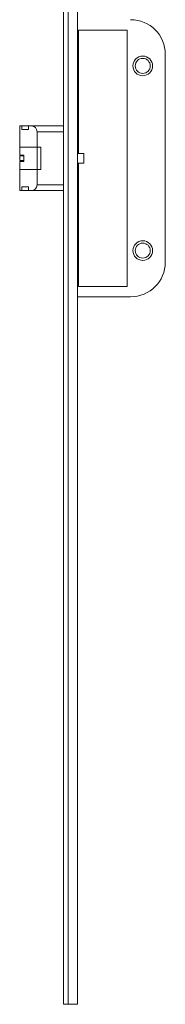
# Model space of a CAD drawing. Units: millimetres. Extents: x 185 to 3684, y -3446 to 1778.
# Drawn here: x 785 to 848, y -514 to -88 of the extents above; entities that cross this region are included whole.
import ezdxf

# ---------------------------------------------------------------- set-up
doc = ezdxf.new("R2010")
doc.units = ezdxf.units.MM
doc.linetypes.add('SLD-Solid', pattern=[0])

msp = doc.modelspace()

# ---------------------------------------------------------------- linework, layer by layer
at = {"color": 7, "linetype": 'SLD-Solid', "lineweight": 15}
for p, q in [((803.86, -513.92), (803.86, 1771.08)), ((805.86, 1771.08), (805.86, -513.92)), ((809.86, 1771.08), (809.86, -513.92)), ((810.36, -92.02), (810.36, -145.42)), ((831.36, -92.02), (810.36, -92.02)), ((831.36, -203.02), (831.36, -92.02)), ((847.86, -102.52), (847.86, -192.52)), ((784.86, -133.52), (785.83, -133.52)), ((784.86, -142.67), (784.86, -133.52)), ((785.83, -133.52), (785.83, -135.07)), ((785.83, -133.52), (788.61, -133.52)), ((785.83, -135.07), (788.61, -135.07)), ((788.61, -135.07), (788.61, -133.52)), ((788.61, -133.52), (790.04, -133.52)), ((790.04, -133.52), (803.86, -133.52)), ((792.36, -142.67), (792.36, -136.02)), ((803.86, -136.02), (792.36, -136.02)), ((784.86, -142.67), (792.36, -142.67)), ((784.86, -146.17), (784.86, -142.67)), ((792.36, -142.67), (793.96, -142.67)), ((792.4, -142.67), (792.4, -152.37)), ((793.96, -152.37), (793.96, -142.67)), ((786.65, -146.17), (784.86, -146.17)), ((784.86, -146.52), (784.86, -148.52)), ((784.86, -146.52), (786.65, -146.52)), ((784.86, -148.52), (786.65, -148.52)), ((784.86, -152.37), (784.86, -148.87)), ((784.86, -148.87), (786.65, -148.87)), ((786.65, -148.87), (786.65, -146.17)), ((810.36, -145.42), (809.86, -145.42)), ((812.66, -145.42), (810.36, -145.42)), ((812.66, -149.62), (812.66, -145.42)), ((784.86, -161.52), (784.86, -152.37)), ((792.36, -152.37), (784.86, -152.37)), ((792.36, -159.02), (792.36, -152.37)), ((793.96, -152.37), (792.36, -152.37)), ((809.86, -149.62), (810.36, -149.62)), ((810.36, -149.62), (810.36, -203.02)), ((810.36, -149.62), (812.66, -149.62)), ((785.83, -161.52), (784.86, -161.52)), ((788.61, -159.97), (785.83, -159.97)), ((785.83, -159.97), (785.83, -161.52)), ((785.83, -161.52), (788.61, -161.52)), ((788.61, -161.52), (788.61, -159.97)), ((790.04, -161.52), (788.61, -161.52)), ((803.86, -161.52), (790.04, -161.52)), ((792.36, -159.02), (803.86, -159.02)), ((810.36, -203.02), (831.36, -203.02)), ((832.86, -207.52), (809.86, -207.52)), ((805.86, -513.92), (803.86, -513.92)), ((805.86, -513.92), (809.86, -513.92))]:
    msp.add_line(p, q, dxfattribs=at)
for centre, radius in [((838.11, -107.52), 4.25), ((838.11, -107.52), 3.25), ((838.11, -187.52), 4.25), ((838.11, -187.52), 3.25)]:
    msp.add_circle(centre, radius, dxfattribs=at)
for centre, start, end in [((832.86, -102.52), 0, 90), ((832.86, -192.52), 270, 0)]:
    msp.add_arc(centre, 15, start, end, dxfattribs=at)
for centre, start_param, end_param in [((790.04, -136.02), 4.712389, 6.283185), ((790.04, -159.02), 3.141593, 4.712389)]:
    msp.add_ellipse(centre, major_axis=(0, 2.5), ratio=0.925926, start_param=start_param, end_param=end_param, dxfattribs=at)

doc.saveas('drawing.dxf')
